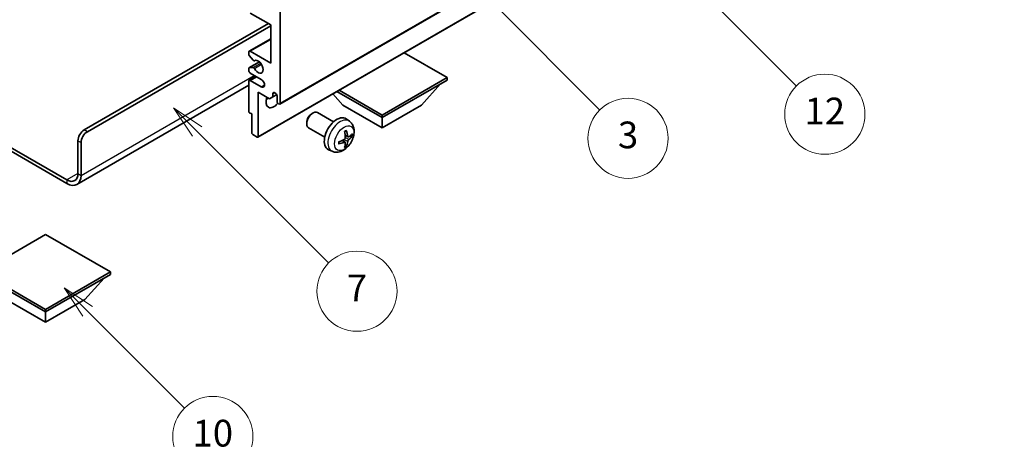
# Model space of a CAD drawing. Units: millimetres. Extents: x 0 to 7499, y 0 to 843.
# Drawn here: x 256 to 477, y 430 to 524 of the extents above; entities that cross this region are included whole.
import ezdxf

# ---------------------------------------------------------------- set-up
doc = ezdxf.new("R2010")
doc.units = ezdxf.units.MM
doc.header["$LTSCALE"] = 3
doc.layers.get('Defpoints').update_dxf_attribs({"lineweight": 25})
for name, color, linetype, lineweight in [('Dimension (ISO)', 7, 'Continuous', 18), ('Symbol (TK)', 100, 'Continuous', 18), ('Visible (ISO)', 7, 'Continuous', 35), ('Visible Narrow (ISO)', 7, 'Continuous', 25)]:
    doc.layers.add(name, color=color, linetype=linetype, lineweight=lineweight)
doc.styles.add('Note Text (TK)', font='txt')
doc.styles.add('Note Text (TK2)', font='txt')
doc.dimstyles.new('Default - Method 1b (TK)', dxfattribs={"dimscale": 3, "dimtxt": 2.5, "dimasz": 2.5, "dimexe": 1, "dimexo": 1.5, "dimgap": 1, "dimtad": 1, "dimtoh": 1, "dimrnd": 1e-08, "dimdsep": 46, "dimtxsty": 'Note Text (TK)', "dimcen": 0.09, "dimdle": 5, "dimclrd": 100, "dimclre": 100, "dimclrt": 7, "dimadec": 1, "dimazin": 1, "dimtfac": 1, "dimtmove": 0, "dimatfit": 3, "dimfxl": 1, "dimtolj": 1, "dimlwd": -1, "dimlwe": -1, "dimarcsym": 0})

# ---------------------------------------------------------------- blocks, each defined once
blk = doc.blocks.new('バルーン3')
at = {"layer": 'Symbol (TK)', "color": 100}
for p, q in [((113.157, 174.36), (111.389, 176.127)), ((113.511, 174.713), (111.389, 176.127)), ((111.389, 176.127), (112.804, 174.006)), ((113.157, 174.36), (123.004, 164.513))]:
    blk.add_line(p, q, dxfattribs=at)
at = {"layer": 'Symbol (TK)'}
blk.add_circle((125.117, 162.399), 3, dxfattribs=at)
at = {"layer": 'Symbol (TK)', "color": 7, "insert": (125.117, 162.382), "char_height": 2, "attachment_point": 5, "style": 'Note Text (TK2)'}
blk.add_mtext('7', dxfattribs=at)
blk = doc.blocks.new('バルーン6')
at = {"layer": 'Symbol (TK)', "color": 100}
for p, q in [((135.352, 183.905), (133.585, 185.673)), ((135.706, 184.259), (133.585, 185.673)), ((133.585, 185.673), (134.999, 183.552)), ((135.352, 183.905), (143.295, 175.963))]:
    blk.add_line(p, q, dxfattribs=at)
at = {"layer": 'Symbol (TK)'}
blk.add_circle((145.408, 173.85), 3, dxfattribs=at)
at = {"layer": 'Symbol (TK)', "color": 7, "insert": (145.408, 173.844), "char_height": 2, "attachment_point": 5, "style": 'Note Text (TK2)'}
blk.add_mtext('3', dxfattribs=at)
blk = doc.blocks.new('バルーン8')
at = {"layer": 'Symbol (TK)', "color": 100}
for p, q in [((151.008, 184.777), (149.24, 186.544)), ((151.361, 185.13), (149.24, 186.544)), ((149.24, 186.544), (150.654, 184.423)), ((151.008, 184.777), (158.022, 177.762))]:
    blk.add_line(p, q, dxfattribs=at)
at = {"layer": 'Symbol (TK)'}
blk.add_circle((160.135, 175.649), 3, dxfattribs=at)
at = {"layer": 'Symbol (TK)', "color": 7, "insert": (160.135, 175.632), "char_height": 2, "attachment_point": 5, "style": 'Note Text (TK2)'}
blk.add_mtext('12', dxfattribs=at)
blk = doc.blocks.new('バルーン13')
at = {"layer": 'Symbol (TK)', "color": 100}
for p, q in [((104.955, 160.898), (103.187, 162.666)), ((105.309, 161.252), (103.187, 162.666)), ((103.187, 162.666), (104.601, 160.545)), ((104.955, 160.898), (112.214, 153.64))]:
    blk.add_line(p, q, dxfattribs=at)
at = {"layer": 'Symbol (TK)'}
blk.add_circle((114.327, 151.526), 3, dxfattribs=at)
at = {"layer": 'Symbol (TK)', "color": 7, "insert": (114.327, 151.515), "char_height": 2, "attachment_point": 5, "style": 'Note Text (TK2)'}
blk.add_mtext('10', dxfattribs=at)
blk = doc.blocks.new('*D20')
at = {"layer": 'Defpoints', "color": 0}
for p in [(528.29, 451.23), (568.89, 427.78), (406.06, 332.13)]:
    blk.add_point(p, dxfattribs=at)
at = {"layer": 'Dimension (ISO)', "color": 100}
for p, q in [((564.41, 430.37), (525.3, 452.95)), ((372.22, 359.21), (521.83, 447.42)), ((401.59, 334.71), (362.77, 357.12))]:
    blk.add_line(p, q, dxfattribs=at)
for points in [[(521.19, 448.49), (522.46, 446.34), (528.29, 451.23)], [(371.58, 360.29), (372.85, 358.13), (365.76, 355.4)]]:
    blk.add_solid(points, dxfattribs=at)
at = {"layer": 'Dimension (ISO)', "color": 7, "insert": (436.98, 405.23), "char_height": 7.5, "attachment_point": 4, "rotation": 30.5227, "style": 'Note Text (TK)'}
blk.add_mtext('\\A1;{\\Q-29.477;\\W0.821;\\H0.816x; \\fＭＳ Ｐゴシック|b0|i0;\\H7.5000;230}', dxfattribs=at)

msp = doc.modelspace()

# ---------------------------------------------------------------- linework, layer by layer
at = {"layer": 'Visible (ISO)'}
for p, q in [((314.5049, 505.2273), (404.661, 557.2789)), ((309.5966, 497.8071), (399.7527, 549.8587)), ((312.4871, 523.0108), (307.8909, 525.6645)), ((314.6084, 526.0727), (314.6084, 505.4562)), ((270.591, 499.4345), (311.9568, 523.317)), ((271.2981, 499.0263), (312.4871, 522.8067)), ((312.4871, 514.4376), (312.4871, 523.0108)), ((307.6409, 517.116), (312.4871, 519.914)), ((307.5374, 516.4542), (307.5374, 516.8871)), ((308.546, 515.0745), (307.6456, 516.1781)), ((307.8909, 517.0912), (312.4871, 514.4376)), ((352.0851, 511.1716), (342.4149, 516.7547)), ((307.5374, 512.8046), (307.5374, 513.2212)), ((307.5995, 513.3585), (309.9498, 514.7155)), ((307.6434, 513.3721), (308.5437, 513.4525)), ((308.7999, 514.9683), (308.9164, 515.0356)), ((307.6409, 510.584), (309.1587, 511.4603)), ((310.3658, 510.7634), (307.8909, 512.1923)), ((337.5187, 502.7617), (352.0851, 511.1716)), ((352.0851, 511.1716), (352.0851, 510.6001)), ((307.5374, 509.4456), (268.9519, 487.1683)), ((307.5374, 503.6599), (307.5374, 510.3551)), ((307.8909, 510.5593), (310.3658, 509.1304)), ((337.5187, 502.1902), (352.0851, 510.6001)), ((346.3575, 504.9663), (350.6287, 509.7592)), ((309.6587, 507.9057), (309.6587, 497.9444)), ((312.2396, 506.4155), (309.6587, 507.9057)), ((312.9467, 506.8238), (312.2396, 506.4155)), ((312.9467, 507.5586), (313.3677, 507.8017)), ((312.9467, 507.5586), (312.9467, 506.8238)), ((312.9467, 506.8238), (313.8113, 507.323)), ((313.9013, 505.8644), (313.9013, 507.0075)), ((328.6799, 504.9663), (326.4095, 507.514)), ((327.3535, 508.059), (337.5187, 502.1902)), ((327.8485, 508.3448), (337.5187, 502.7617)), ((328.6799, 504.9663), (337.5187, 499.8632)), ((337.5187, 499.8632), (346.3575, 504.9663)), ((308.2445, 503.0067), (307.7495, 503.2924)), ((308.2445, 498.7609), (308.2445, 503.0067)), ((321.6798, 503.0645), (321.9835, 503.2398)), ((326.6043, 501.248), (322.9832, 503.3386)), ((337.5187, 502.7617), (337.5187, 502.1902)), ((337.5187, 499.8632), (337.5187, 502.1902)), ((244.1478, 501.2293), (266.7019, 488.2077)), ((244.1478, 500.4128), (266.7019, 487.3912)), ((320.5689, 501.1404), (320.569, 500.7897)), ((324.6043, 497.7839), (320.9832, 499.8745)), ((330.1559, 501.3912), (329.4562, 501.902)), ((309.4466, 497.8219), (308.4566, 498.3935)), ((329.8565, 497.8547), (329.1891, 498.1501)), ((330.3431, 498.1201), (330.6588, 498.0433)), ((269.1768, 489.6365), (269.1768, 496.985)), ((269.8839, 489.2283), (269.8839, 496.5768)), ((329.1691, 496.664), (328.5796, 497.0944)), ((329.4069, 495.8749), (329.1825, 496.1099)), ((326.2561, 494.6365), (325.4639, 494.987)), ((261.929, 475.9398), (247.3626, 467.5299)), ((276.4954, 467.5299), (261.929, 475.9398)), ((247.3626, 467.5299), (261.929, 459.12)), ((247.3626, 466.9583), (261.929, 458.5484)), ((261.929, 459.12), (276.4954, 467.5299)), ((261.929, 458.5484), (276.4954, 466.9583)), ((276.4954, 467.5299), (276.4954, 466.9583)), ((270.7678, 461.3245), (275.0389, 466.1175)), ((253.0901, 461.3245), (261.929, 456.2214)), ((261.929, 456.2214), (270.7678, 461.3245)), ((261.929, 459.12), (261.929, 458.5484)), ((261.929, 456.2214), (261.929, 458.5484))]:
    msp.add_line(p, q, dxfattribs=at)
for centre, major_axis, ratio, start_param, end_param in [((307.8909, 516.683), (-0.25, 0.433), 0.57735027, 5.49778714, 7.06858347), ((307.7495, 516.3317), (-0.15, 0.2598), 0.57735027, 0.78539816, 1.8445595), ((309.6587, 513.6211), (0.8, -1.3856), 0.57735027, 4.64831773, 9.48877222), ((307.7495, 513.0987), (-0.15, 0.2598), 0.57735027, 6.02138592, 7.06858347), ((308.6498, 513.1791), (-0.15, 0.2598), 0.57735027, 4.64831773, 6.02138592), ((308.6499, 515.2281), (0.15, -0.2598), 0.57735027, 4.98615215, 6.34717957), ((307.8909, 512.6005), (-0.25, 0.433), 0.57735027, 0.78539816, 2.35619449), ((310.3658, 509.9469), (0.5, -0.866), 0.57735027, 5.49778714, 8.6393798), ((307.8909, 510.151), (-0.25, 0.433), 0.57735027, 5.49778714, 7.06858347), ((313.1942, 506.6809), (-1.25, -2.1651), 0.57735027, 4.99914553, 7.5883573), ((311.0729, 507.9057), (1.25, 2.1651), 0.57735027, 4.15479015, 4.42563243), ((313.424, 507.218), (-0.3398, 0.5886), 0.57735027, 4.04450246, 6.95107183), ((314.2549, 505.6603), (0.25, -0.433), 0.57735027, 3.92699082, 7.06858347), ((307.7495, 503.5374), (-0.15, 0.2598), 0.57735027, 0.78539816, 2.35619449), ((321.9832, 501.6066), (-1, -1.7321), 0.57735027, 3.14159265, 6.28318531), ((321.6795, 501.7819), (-0.7853, -1.3602), 0.57735027, 3.92675802, 5.49801994), ((327.3364, 498.5159), (-2, -3.4641), 0.57735027, 3.0796893, 6.34508866), ((270.591, 497.8015), (-1, -1.7321), 0.57735027, 3.92699082, 5.49778714), ((271.2981, 497.3933), (1, 1.7321), 0.57735027, 0.78539816, 2.35619449), ((308.4566, 498.6384), (-0.15, 0.2598), 0.57735027, 0.78539816, 2.35619449), ((309.4466, 498.0669), (0.15, -0.2598), 0.57735027, 5.49778714, 7.06858347), ((325.0396, 499.9501), (2.5666, -5.9702), 0.55353421, 0.95931878, 1.19830308), ((324.8421, 499.8361), (-3.9094, 5.191), 0.59526289, 3.96282307, 4.20180736), ((324.9358, 499.7821), (-6.4957, -0.1911), 0.49462411, 2.44776077, 2.68674507), ((324.9358, 500.0101), (6.4948, -0.2196), 0.65417299, 5.62601221, 5.86499651), ((324.9459, 499.7879), (-6.4536, -0.7624), 0.55353421, 1.94328958, 2.18227387), ((324.9459, 500.0159), (6.4503, -0.7902), 0.59526289, 5.2229706, 5.46195489), ((325.0396, 499.9618), (3.0824, -5.721), 0.49462411, 0.45484759, 0.69383188), ((324.8421, 499.8478), (-3.4375, 5.5149), 0.65417299, 3.55978145, 3.79876575), ((266.7019, 491.0654), (1.75, -3.0311), 0.57735027, 5.49778714, 7.06858347), ((266.7019, 491.0654), (2.25, -3.8971), 0.57735027, 5.49778714, 7.06858347)]:
    msp.add_ellipse(centre, major_axis=major_axis, ratio=ratio, start_param=start_param, end_param=end_param, dxfattribs=at)
for points, knots in [([(330.1559, 501.3912), (330.3817, 501.2265), (330.5735, 501.0238), (330.8935, 500.5609), (331.0112, 500.2981), (331.1887, 499.7035), (331.2254, 499.3718), (331.2182, 498.6387), (331.1503, 498.2398), (330.918, 497.4467), (330.7477, 497.0539), (330.3264, 496.32), (330.0765, 495.9785), (329.5002, 495.3646), (329.1737, 495.092), (328.4498, 494.6694), (328.0537, 494.5106), (327.2795, 494.4091), (326.9239, 494.4228), (326.4661, 494.5524), (326.3597, 494.5906), (326.2561, 494.6365)], [5.5596905, 5.5596905, 5.5596905, 5.5596905, 5.76465035, 5.76465035, 5.99724023, 5.99724023, 6.29459763, 6.29459763, 6.66985758, 6.66985758, 7.06428247, 7.06428247, 7.45411883, 7.45411883, 7.84838663, 7.84838663, 8.22269251, 8.22269251, 8.4943548, 8.4943548, 8.57747644, 8.57747644, 8.57747644, 8.57747644]), ([(329.2189, 497.6861), (329.2202, 497.6495), (329.2151, 497.6078), (329.1914, 497.5252), (329.1726, 497.4843), (329.1284, 497.4136), (329.0999, 497.3792), (329.0454, 497.3307), (329.0207, 497.3135), (328.9963, 497.3006)], [0, 0, 0, 0, 0.0125039067, 0.0125039067, 0.0250078135, 0.0250078135, 0.0375277995, 0.0375277995, 0.0466766392, 0.0466766392, 0.0466766392, 0.0466766392]), ([(329.0654, 499.0291), (329.0806, 499.0399), (329.0958, 499.0504), (329.1375, 499.0784), (329.164, 499.0954), (329.2169, 499.1275), (329.2433, 499.1427), (329.2958, 499.1714), (329.322, 499.1849), (329.3741, 499.21), (329.4001, 499.2217), (329.4258, 499.2325)], [4.599557922, 4.599557922, 4.599557922, 4.599557922, 4.630897721, 4.630897721, 4.685414191, 4.685414191, 4.739930661, 4.739930661, 4.794447131, 4.794447131, 4.848963601, 4.848963601, 4.848963601, 4.848963601]), ([(329.4485, 499.3297), (329.4527, 499.3172), (329.4554, 499.3034), (329.4565, 499.2799), (329.4543, 499.2666), (329.4462, 499.2481), (329.4389, 499.2396), (329.4293, 499.2341), (329.4276, 499.2332), (329.4258, 499.2325)], [0.0145600729, 0.0145600729, 0.0145600729, 0.0145600729, 0.0187226824, 0.0187226824, 0.0234298311, 0.0234298311, 0.0280690561, 0.0280690561, 0.028985175, 0.028985175, 0.028985175, 0.028985175]), ([(329.9901, 497.8743), (329.9639, 497.8577), (329.9356, 497.8472), (329.8825, 497.844), (329.8578, 497.8513), (329.8178, 497.8793), (329.7998, 497.9018), (329.7778, 497.9521), (329.7712, 497.9768), (329.7675, 498.0028)], [0, 0, 0, 0, 0.0124997785, 0.0124997785, 0.0249995571, 0.0249995571, 0.0375236714, 0.0375236714, 0.0466766062, 0.0466766062, 0.0466766062, 0.0466766062]), ([(330.8125, 498.084), (330.8064, 498.0756), (330.797, 498.0671), (330.7761, 498.0538), (330.7605, 498.0472), (330.7317, 498.04), (330.7135, 498.0379), (330.6856, 498.0385), (330.6713, 498.0403), (330.6588, 498.0433)], [0.0145600729, 0.0145600729, 0.0145600729, 0.0145600729, 0.0187226824, 0.0187226824, 0.0234298311, 0.0234298311, 0.0280690561, 0.0280690561, 0.0318102328, 0.0318102328, 0.0318102328, 0.0318102328]), ([(327.7605, 496.3482), (327.7608, 496.3462), (327.7609, 496.3443), (327.7609, 496.3333), (327.7572, 496.3227), (327.7453, 496.3064), (327.7348, 496.2979), (327.7139, 496.2871), (327.7006, 496.2825), (327.6877, 496.2799)], [0.0455535579, 0.0455535579, 0.0455535579, 0.0455535579, 0.0464696768, 0.0464696768, 0.0511089018, 0.0511089018, 0.0558160505, 0.0558160505, 0.05997866, 0.05997866, 0.05997866, 0.05997866]), ([(327.7605, 496.3482), (327.757, 496.3758), (327.7542, 496.4041), (327.7499, 496.4618), (327.7484, 496.4912), (327.747, 496.5511), (327.747, 496.5816), (327.7484, 496.6434), (327.7498, 496.6748), (327.7532, 496.7249), (327.7547, 496.7434), (327.7564, 496.7619)], [3.005018033, 3.005018033, 3.005018033, 3.005018033, 3.059534503, 3.059534503, 3.114050973, 3.114050973, 3.168567443, 3.168567443, 3.223083913, 3.223083913, 3.254423712, 3.254423712, 3.254423712, 3.254423712]), ([(328.9963, 496.667), (329.0286, 496.6801), (329.0622, 496.6876), (329.1218, 496.687), (329.1479, 496.6789), (329.187, 496.6515), (329.2026, 496.6304), (329.2173, 496.5843), (329.2199, 496.5619), (329.2189, 496.5385)], [0, 0, 0, 0, 0.0124997785, 0.0124997785, 0.0249995571, 0.0249995571, 0.0375236714, 0.0375236714, 0.0466766062, 0.0466766062, 0.0466766062, 0.0466766062]), ([(329.4069, 495.8749), (329.4157, 495.8656), (329.4244, 495.8541), (329.4389, 495.8302), (329.4462, 495.8135), (329.4543, 495.7849), (329.4565, 495.7681), (329.4554, 495.7434), (329.4527, 495.7309), (329.4485, 495.7214)], [0.0427285001, 0.0427285001, 0.0427285001, 0.0427285001, 0.0464696768, 0.0464696768, 0.0511089018, 0.0511089018, 0.0558160505, 0.0558160505, 0.05997866, 0.05997866, 0.05997866, 0.05997866]), ([(329.7675, 496.8553), (329.7724, 496.8883), (329.7826, 496.927), (329.813, 497.0058), (329.8331, 497.046), (329.8764, 497.1172), (329.9024, 497.1529), (329.9497, 497.2057), (329.9703, 497.2252), (329.9901, 497.2408)], [0, 0, 0, 0, 0.0125039067, 0.0125039067, 0.0250078135, 0.0250078135, 0.0375277995, 0.0375277995, 0.0466766392, 0.0466766392, 0.0466766392, 0.0466766392])]:
    msp.add_open_spline(points, degree=3, knots=knots, dxfattribs=at)
at = {"layer": 'Visible Narrow (ISO)'}
for p, q in [((314.6084, 505.4562), (404.7645, 557.5078)), ((309.6587, 497.9444), (399.8148, 549.9961)), ((307.8909, 517.0912), (312.4871, 519.7449)), ((307.6434, 513.3721), (309.9578, 514.7083)), ((308.5437, 513.4525), (310.2261, 514.4238)), ((308.8091, 513.2489), (310.4058, 514.1708)), ((308.8092, 514.9744), (308.9115, 515.0335)), ((269.8839, 489.2283), (308.7748, 511.6819)), ((307.8909, 510.5593), (309.3051, 511.3758)), ((310.3658, 509.1304), (311.0729, 509.5386)), ((271.2981, 499.0263), (270.591, 499.4345)), ((329.7675, 498.0028), (329.1755, 498.2869)), ((329.9901, 497.2408), (329.2158, 497.7616)), ((269.1768, 496.985), (269.8839, 496.5768)), ((328.9963, 496.667), (328.4542, 497.0377)), ((329.7675, 496.8553), (328.9293, 497.2655)), ((269.1768, 489.6365), (266.7019, 488.2077)), ((269.1768, 489.6365), (269.8839, 489.2283)), ((266.7019, 488.2077), (266.7019, 487.3912))]:
    msp.add_line(p, q, dxfattribs=at)
for centre, major_axis, start_param, end_param in [((328.0851, 498.0836), (1.9537, 3.3839), 6.22128195, 9.48668132), ((329.2501, 497.411), (-1.1137, -1.9289), 3.80068814, 4.05329349), ((329.2067, 497.4361), (-1.0366, -1.7954), 2.21917009, 2.42536283), ((329.2501, 497.411), (1.1137, 1.9289), 5.37148447, 5.62408982), ((329.2501, 497.411), (-1.1137, -1.9289), 5.37148447, 5.62408982), ((329.2501, 497.411), (1.1137, 1.9289), 3.80068814, 4.05329349), ((329.2067, 497.4361), (-1.0366, -1.7954), 0.71622982, 0.92242257)]:
    msp.add_ellipse(centre, major_axis=major_axis, ratio=0.57735027, start_param=start_param, end_param=end_param, dxfattribs=at)
msp.add_ellipse((328.9839, 497.5648), major_axis=(-1.5344, -2.6577), ratio=0.57735027, dxfattribs=at)

# ---------------------------------------------------------------- block references
at = {"layer": 'Symbol (TK)', "xscale": 3, "yscale": 3, "zscale": 3}
for name in ['バルーン8', 'バルーン6', 'バルーン3', 'バルーン13']:
    msp.add_blockref(name, (-43.5, -24), dxfattribs=at)

# ---------------------------------------------------------------- dimensions: what is measured, and where the dimension line sits
at = {"layer": 'Dimension (ISO)', "color": 100}
dim = msp.add_linear_dim(base=(528.289, 451.2251), p1=(406.0631, 332.1302), p2=(568.8887, 427.7849), angle=210.5227, text='{\\Q-29.477;\\W0.821;\\H0.816x; \\fＭＳ Ｐゴシック|b0|i0;\\H7.5000;230}', dimstyle='Default - Method 1b (TK)', override={"dimgap": 1, "dimtoh": 0, "dimdec": 2, "dimlfac": 1.217232, "dimtol": 0, "dimlim": 0, "dimtp": 0, "dimtm": 0, "dimtdec": 2, "dimtofl": 0, "dimatfit": 1}, dxfattribs=at)
dim.commit()
dim.dimension.update_dxf_attribs({"geometry": '*D20', "text_midpoint": (447.0235, 403.3127), "dimtype": 160})

doc.saveas('drawing.dxf')
